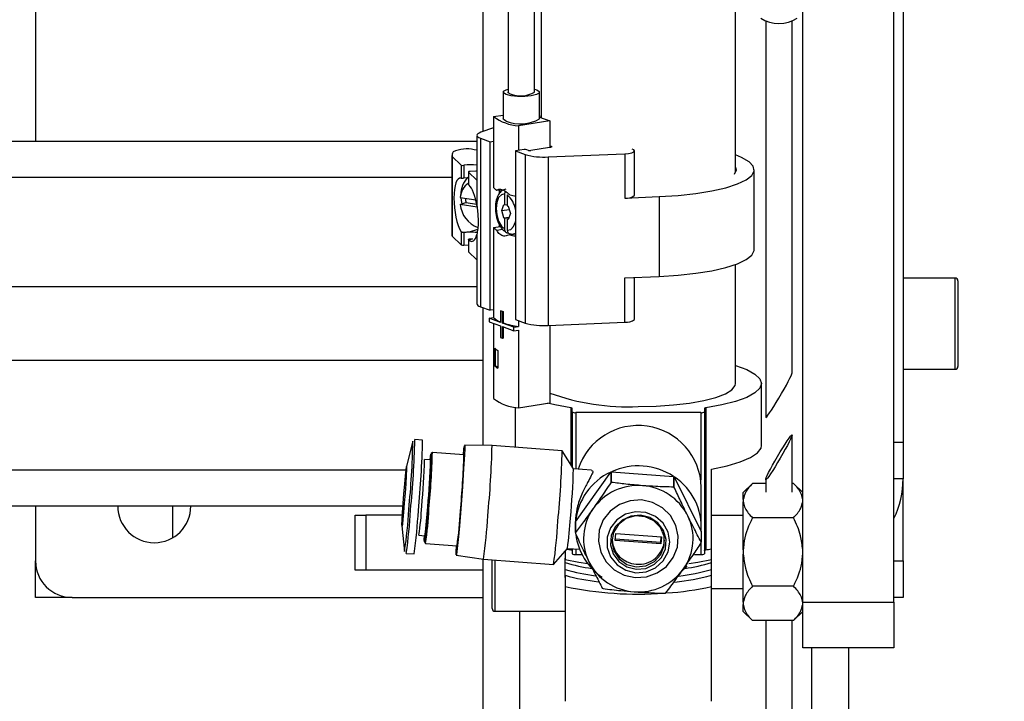
# Model space of a CAD drawing. Units: millimetres. Extents: x 20 to 416, y 10 to 287.
# Drawn here: x 183 to 185, y 93 to 95 of the extents above; entities that cross this region are included whole.
import ezdxf

# ---------------------------------------------------------------- set-up
doc = ezdxf.new("R2010")
doc.units = ezdxf.units.MM
doc.styles.add('SLDTEXTSTYLE0', font='TXT', dxfattribs={"width": 0.605})
doc.dimstyles.new('SLDDIMSTYLE0', dxfattribs={"dimtxt": 3.5, "dimasz": 3.302, "dimexe": 0, "dimexo": 0.0625, "dimgap": 0.875, "dimtad": 1, "dimdec": 3, "dimlfac": 50, "dimrnd": 1e-09, "dimzin": 12, "dimdsep": 46, "dimtxsty": 'SLDTEXTSTYLE0', "dimsah": 1, "dimcen": 0.09, "dimadec": 0, "dimazin": 3, "dimtfac": 1, "dimtdec": 3, "dimtofl": 0, "dimtmove": 0, "dimatfit": 3, "dimfxl": 1, "dimfrac": 2, "dimtolj": 1, "dimtzin": 12, "dimarcsym": 0})
doc.dimstyles.new('SLDDIMSTYLE1', dxfattribs={"dimtxt": 3.5, "dimasz": 3.302, "dimexe": 0, "dimexo": 0.0625, "dimgap": 0.875, "dimtad": 1, "dimdec": 0, "dimlfac": 50, "dimrnd": 1e-09, "dimzin": 12, "dimdsep": 46, "dimtxsty": 'SLDTEXTSTYLE0', "dimsah": 1, "dimcen": 0.09, "dimadec": 0, "dimazin": 3, "dimtfac": 1, "dimtdec": 0, "dimtofl": 0, "dimtmove": 0, "dimatfit": 3, "dimfxl": 1, "dimfrac": 2, "dimtolj": 1, "dimtzin": 12, "dimarcsym": 0})

# ---------------------------------------------------------------- blocks, each defined once
blk = doc.blocks.new('_D_3')
at = {"color": 7, "linetype": 'Continuous', "lineweight": 0}
for p, q in [((133.0545, 170.7752), (207.8271, 170.7752)), ((206.8271, 75.6816), (206.8271, 170.7752)), ((184.3945, 75.6816), (207.8271, 75.6816))]:
    blk.add_line(p, q, dxfattribs=at)
at = {"color": 7, "linetype": 'Continuous', "lineweight": 18}
for points in [[(206.8271, 170.7752), (206.3191, 167.4732), (207.3351, 167.4732)], [(206.8271, 75.6816), (207.3351, 78.9836), (206.3191, 78.9836)]]:
    blk.add_solid(points, dxfattribs=at)
at = {"color": 7, "linetype": 'Continuous', "lineweight": 18, "insert": (202.3154, 118.8437), "char_height": 3.5, "attachment_point": 1, "rotation": 90, "style": 'SLDTEXTSTYLE0'}
blk.add_mtext('4755', dxfattribs=at)
blk = doc.blocks.new('_D_4')
at = {"color": 7, "linetype": 'Continuous', "lineweight": 0}
for p, q in [((153.2935, 104.1306), (153.2935, 64.4484)), ((187.6935, 104.1306), (187.6935, 64.4484)), ((153.2935, 65.4484), (187.6935, 65.4484))]:
    blk.add_line(p, q, dxfattribs=at)
at = {"color": 7, "linetype": 'Continuous', "lineweight": 18}
for points in [[(153.2935, 65.4484), (156.5955, 64.9404), (156.5955, 65.9564)], [(187.6935, 65.4484), (184.3915, 65.9564), (184.3915, 64.9404)]]:
    blk.add_solid(points, dxfattribs=at)
at = {"color": 7, "linetype": 'Continuous', "lineweight": 18, "insert": (166.1088, 69.9602), "char_height": 3.5, "attachment_point": 1, "style": 'SLDTEXTSTYLE0'}
blk.add_mtext('1720', dxfattribs=at)
blk = doc.blocks.new('_D_6')
at = {"color": 7, "linetype": 'Continuous', "lineweight": 0}
for p, q in [((109.1535, 131.4506), (109.1535, 55.6342)), ((187.6935, 104.1306), (187.6935, 55.6342)), ((109.1535, 56.6342), (187.6935, 56.6342))]:
    blk.add_line(p, q, dxfattribs=at)
at = {"color": 7, "linetype": 'Continuous', "lineweight": 18}
for points in [[(109.1535, 56.6342), (112.4555, 56.1262), (112.4555, 57.1422)], [(187.6935, 56.6342), (184.3915, 57.1422), (184.3915, 56.1262)]]:
    blk.add_solid(points, dxfattribs=at)
at = {"color": 7, "linetype": 'Continuous', "lineweight": 18, "insert": (144.0388, 61.1459), "char_height": 3.5, "attachment_point": 1, "style": 'SLDTEXTSTYLE0'}
blk.add_mtext('3927', dxfattribs=at)
blk = doc.blocks.new('_D_8')
at = {"color": 7, "linetype": 'Continuous', "lineweight": 0}
for p, q in [((63.7535, 136.8206), (63.7535, 46.3788)), ((187.6935, 104.1306), (187.6935, 46.3788)), ((63.7535, 47.3788), (187.6935, 47.3788))]:
    blk.add_line(p, q, dxfattribs=at)
at = {"color": 7, "linetype": 'Continuous', "lineweight": 18}
for points in [[(63.7535, 47.3788), (67.0555, 46.8708), (67.0555, 47.8868)], [(187.6935, 47.3788), (184.3915, 47.8868), (184.3915, 46.8708)]]:
    blk.add_solid(points, dxfattribs=at)
at = {"color": 7, "linetype": 'Continuous', "lineweight": 18, "insert": (121.3388, 51.8906), "char_height": 3.5, "attachment_point": 1, "style": 'SLDTEXTSTYLE0'}
blk.add_mtext('6197', dxfattribs=at)

msp = doc.modelspace()

# ---------------------------------------------------------------- linework, layer by layer
at = {"color": 7, "linetype": 'Continuous', "lineweight": 25}
for p, q in [((184.293501, 93.271264), (184.293501, 97.731264)), ((184.493501, 93.271264), (184.493501, 97.731264)), ((182.613501, 95.201617), (182.613501, 94.281617)), ((183.593501, 94.302585), (183.593501, 95.145305)), ((183.648379, 95.141127), (183.648379, 94.388805)), ((183.706379, 94.388805), (183.706379, 95.136787)), ((184.513501, 94.941617), (184.513501, 93.621617)), ((183.720501, 94.729053), (183.720501, 94.333045)), ((184.146501, 94.212742), (184.146501, 94.620372)), ((184.212501, 94.544421), (184.212501, 93.676509)), ((184.270501, 93.774114), (184.270501, 94.544421)), ((183.637379, 94.388805), (183.637379, 94.33051)), ((183.717379, 94.33051), (183.717379, 94.388805)), ((183.616601, 94.335278), (183.637379, 94.338472)), ((183.616601, 94.335278), (183.616601, 94.179823)), ((183.739836, 94.325999), (183.671065, 94.31543)), ((183.720501, 94.335784), (183.717379, 94.336243)), ((183.717379, 94.334183), (183.739836, 94.325999)), ((183.739836, 94.325999), (183.739836, 94.267503)), ((183.616601, 94.31069), (183.588557, 94.30085)), ((183.671065, 94.31543), (183.671065, 94.261021)), ((175.69515, 94.281617), (183.580009, 94.281617)), ((183.580009, 94.294233), (183.580009, 94.197074)), ((183.588075, 94.287788), (183.609347, 94.280036)), ((183.588075, 94.287788), (183.588075, 93.918583)), ((183.609347, 94.280036), (183.616601, 94.281151)), ((183.609347, 93.910831), (183.609347, 94.280036)), ((183.580009, 94.261773), (183.574284, 94.262687)), ((183.683645, 94.262954), (183.664355, 94.259989)), ((183.664355, 94.259989), (183.685626, 94.252237)), ((183.664355, 94.259989), (183.664355, 93.890785)), ((183.692718, 94.261385), (183.689178, 94.262676)), ((183.739346, 94.267423), (183.698251, 94.261107)), ((183.739836, 94.27159), (183.742286, 94.270697)), ((183.925313, 94.162923), (183.925313, 94.260082)), ((183.525478, 94.249907), (183.525478, 94.075021)), ((183.52562, 94.247956), (183.545368, 94.22921)), ((183.52562, 94.247956), (183.52562, 94.07307)), ((183.685626, 94.252237), (183.685626, 93.883033)), ((183.736242, 94.247029), (183.903828, 94.254022)), ((183.736242, 94.247029), (183.736242, 93.877824)), ((183.903828, 94.254022), (183.903828, 94.156863)), ((183.545368, 94.22921), (183.545368, 94.200427)), ((183.551257, 94.228621), (183.551257, 94.200934)), ((183.561462, 94.21405), (183.561462, 94.186846)), ((183.561581, 94.213821), (183.561581, 94.186617)), ((183.561581, 94.213821), (183.580146, 94.196199)), ((184.187418, 94.043854), (184.187418, 94.218741)), ((183.551257, 94.200934), (183.560256, 94.202158)), ((183.580146, 94.196199), (183.580009, 94.197074)), ((183.580146, 94.196199), (183.580146, 94.140446)), ((183.561581, 94.186617), (183.562981, 94.185288)), ((183.623467, 94.174122), (183.633085, 94.175601)), ((183.630457, 94.167921), (183.630457, 94.175197)), ((183.543564, 94.158233), (183.577576, 94.152803)), ((183.641109, 94.141744), (183.641109, 94.165729)), ((183.646556, 94.163744), (183.646556, 94.139759)), ((183.903828, 94.156863), (183.979177, 94.160007)), ((183.979177, 94.160007), (183.979177, 93.985121)), ((183.543564, 94.142687), (183.555752, 94.147308)), ((183.580501, 94.136791), (183.543564, 94.142687)), ((183.555752, 94.147308), (183.579591, 94.143502)), ((183.634399, 94.129615), (183.639116, 94.14247)), ((183.634399, 94.129615), (183.650557, 94.132099)), ((183.639116, 94.113323), (183.634399, 94.129615)), ((183.639116, 94.14247), (183.641109, 94.141744)), ((183.641109, 94.141744), (183.646556, 94.142581)), ((183.646556, 94.139759), (183.648549, 94.139033)), ((183.648549, 94.139033), (183.653266, 94.12274)), ((183.639116, 94.113323), (183.65045, 94.115065)), ((183.641109, 94.112596), (183.639116, 94.113323)), ((183.641109, 94.112596), (183.650048, 94.11397)), ((183.641109, 94.088611), (183.641109, 94.112596)), ((183.646556, 94.110611), (183.648951, 94.110979)), ((183.648549, 94.109885), (183.646556, 94.110611)), ((183.646556, 94.110611), (183.646556, 94.086626)), ((183.653266, 94.12274), (183.648549, 94.109885)), ((183.545368, 94.083108), (183.545368, 94.054324)), ((183.616601, 94.09238), (183.632026, 94.094751)), ((183.616601, 94.09238), (183.616601, 93.895147)), ((183.623467, 94.086679), (183.63593, 94.088595)), ((183.630457, 94.09451), (183.630457, 94.097225)), ((183.52562, 94.07307), (183.545368, 94.054324)), ((183.551257, 94.081421), (183.551257, 94.053734)), ((183.561462, 94.066369), (183.561462, 94.039164)), ((183.561581, 94.06614), (183.561581, 94.038935)), ((183.562981, 94.064811), (183.561581, 94.06614)), ((183.570236, 94.067356), (183.562981, 94.064811)), ((183.580146, 94.077066), (183.580146, 94.021313)), ((183.651851, 94.076335), (183.664355, 94.078257)), ((183.659815, 94.078047), (183.664355, 94.078745)), ((183.659815, 94.078047), (183.66062, 94.078195)), ((183.551257, 94.053734), (183.561462, 94.054613)), ((183.561581, 94.038935), (183.580146, 94.021313)), ((183.580009, 94.021443), (183.580009, 93.925028)), ((184.146501, 93.750468), (184.146501, 94.011277)), ((183.903828, 93.981977), (183.979177, 93.985121)), ((183.903828, 93.884818), (183.903828, 93.981977)), ((183.925313, 93.890877), (183.925313, 93.982873)), ((184.627501, 93.981617), (184.513501, 93.981617)), ((184.633501, 93.975617), (184.633501, 93.787617)), ((183.580009, 93.962617), (175.69515, 93.962617)), ((183.588075, 93.918583), (183.609347, 93.910831)), ((183.593501, 93.614868), (183.593501, 93.916606)), ((183.616601, 93.911946), (183.609347, 93.910831)), ((183.606537, 93.8936), (183.616601, 93.895147)), ((183.63159, 93.88447), (183.606537, 93.8936)), ((183.606537, 93.8936), (183.606537, 93.885828)), ((183.63159, 93.909731), (183.633319, 93.909997)), ((183.63159, 93.909731), (183.63159, 93.88447)), ((183.635947, 93.908144), (183.63159, 93.909731)), ((183.635947, 93.908144), (183.637676, 93.908409)), ((183.635947, 93.882882), (183.635947, 93.908144)), ((183.637676, 93.908409), (183.637676, 93.883148)), ((183.664355, 93.890785), (183.685626, 93.883033)), ((183.606537, 93.885828), (183.63159, 93.876697)), ((183.616601, 93.88216), (183.616601, 93.717346)), ((183.63159, 93.876697), (183.63159, 93.851436)), ((183.635947, 93.882882), (183.637676, 93.883148)), ((183.661, 93.873752), (183.635947, 93.882882)), ((183.635947, 93.875109), (183.661, 93.865979)), ((183.635947, 93.849848), (183.635947, 93.875109)), ((183.637676, 93.874479), (183.637676, 93.850114)), ((183.661, 93.873752), (183.671065, 93.875299)), ((183.661, 93.865979), (183.661, 93.873752)), ((183.661, 93.865979), (183.671065, 93.867526)), ((183.671065, 93.88834), (183.671065, 93.875299)), ((183.671065, 93.867526), (183.671065, 93.697498)), ((183.736242, 93.877824), (183.903828, 93.884818)), ((183.739836, 93.877974), (183.739836, 93.708067)), ((183.63159, 93.851436), (183.635947, 93.849848)), ((183.635947, 93.849848), (183.637676, 93.850114)), ((183.61895, 93.788726), (183.61895, 93.82759)), ((183.62037, 93.826433), (183.62037, 93.788944)), ((183.625851, 93.823006), (183.625851, 93.784143)), ((183.593501, 93.800617), (175.69515, 93.800617)), ((183.61895, 93.788726), (183.62037, 93.788944)), ((183.62037, 93.788944), (183.625851, 93.786947)), ((184.513501, 93.781617), (184.627501, 93.781617)), ((184.203501, 93.614446), (184.203501, 93.750468)), ((183.663501, 93.69882), (183.663501, 93.614446)), ((183.671065, 93.697498), (183.739836, 93.708067)), ((183.788501, 93.688462), (183.788501, 93.695792)), ((184.078501, 93.695792), (184.078501, 93.688462)), ((184.081218, 93.69698), (184.081218, 93.386071)), ((183.788501, 93.688462), (183.788501, 93.568512)), ((184.070501, 93.686569), (183.796501, 93.686569)), ((184.078501, 93.688462), (184.078501, 93.377553)), ((184.270501, 93.512606), (184.270501, 93.637645)), ((183.439736, 93.623901), (183.425875, 93.5694)), ((183.461223, 93.626255), (183.444195, 93.627543)), ((183.613281, 93.614757), (183.553145, 93.615096)), ((183.766819, 93.603146), (183.613284, 93.614756)), ((183.663501, 93.614446), (183.66391, 93.610928)), ((184.513501, 93.621617), (184.513501, 93.541617)), ((183.482621, 93.599549), (183.479589, 93.596942)), ((183.551579, 93.594351), (183.482656, 93.599563)), ((183.791546, 93.563642), (183.766873, 93.603103)), ((183.47858, 93.583157), (183.465559, 93.584142)), ((183.831206, 93.56067), (183.791528, 93.56367)), ((183.795997, 93.447166), (183.873097, 93.556363)), ((183.873097, 93.556363), (183.873097, 93.532884)), ((183.874871, 93.533708), (183.874871, 93.557187)), ((183.874871, 93.557187), (184.010754, 93.546911)), ((184.010754, 93.546911), (184.010754, 93.523433)), ((184.012375, 93.522352), (184.012375, 93.545831)), ((184.012375, 93.545831), (184.071158, 93.426358)), ((184.093501, 93.388088), (184.093501, 93.562974)), ((184.071501, 93.43581), (184.071501, 93.523546)), ((184.183521, 93.531375), (184.163501, 93.511355)), ((184.212501, 93.531375), (184.183521, 93.531375)), ((184.212501, 93.54004), (184.212501, 93.512606)), ((184.273481, 93.531375), (184.270501, 93.531375)), ((184.293501, 93.511355), (184.273481, 93.531375)), ((184.513501, 93.541617), (184.493501, 93.541617)), ((184.513501, 93.361617), (184.513501, 93.541617)), ((184.163501, 93.49628), (184.163501, 93.511355)), ((183.41822, 93.481617), (175.69515, 93.481617)), ((182.613501, 93.481617), (182.613501, 93.361617)), ((184.163501, 93.49628), (184.163501, 93.491413)), ((184.163501, 93.38613), (184.163501, 93.491413)), ((183.313501, 93.341617), (183.313501, 93.461617)), ((183.313501, 93.461617), (183.336932, 93.461617)), ((183.336932, 93.461617), (183.336932, 93.341617)), ((183.416921, 93.461617), (183.336932, 93.461617)), ((184.163501, 93.461264), (184.093501, 93.461264)), ((183.415975, 93.438492), (183.421483, 93.382526)), ((183.795501, 93.444861), (183.795501, 93.43581)), ((183.795844, 93.445261), (183.795844, 93.421783)), ((183.795917, 93.454881), (183.796103, 93.444871)), ((183.795997, 93.423687), (183.795997, 93.447166)), ((184.273481, 93.456319), (184.183521, 93.456319)), ((183.452991, 93.41795), (183.466012, 93.416965)), ((183.88285, 93.406379), (183.884091, 93.421877)), ((183.884091, 93.421877), (183.984152, 93.414311)), ((184.071158, 93.426358), (184.071158, 93.402879)), ((183.464937, 93.403185), (183.467543, 93.400152)), ((183.467575, 93.400133), (183.536498, 93.394921)), ((183.982911, 93.398812), (183.88285, 93.406379)), ((183.883151, 93.410142), (183.982911, 93.402599)), ((183.982911, 93.402599), (183.983851, 93.414333)), ((183.984152, 93.414311), (183.982911, 93.398812)), ((183.982911, 93.398812), (183.982911, 93.402599)), ((183.425343, 93.378255), (183.442372, 93.376967)), ((183.534927, 93.374176), (183.594429, 93.365469)), ((183.748028, 93.353892), (183.778354, 93.389194)), ((183.773501, 93.383545), (183.773501, 93.36496)), ((183.778332, 93.389169), (183.804906, 93.387159)), ((183.788501, 93.3884), (183.788501, 93.377553)), ((183.796501, 93.37566), (183.810167, 93.37566)), ((184.056835, 93.37566), (184.070501, 93.37566)), ((184.093501, 93.36496), (184.093501, 93.388088)), ((184.163501, 93.38613), (184.163501, 93.376397)), ((184.163501, 93.271114), (184.163501, 93.376397)), ((182.613501, 93.281617), (182.613501, 93.361617)), ((183.593501, 84.021617), (183.593501, 93.365604)), ((183.594432, 93.365468), (183.747968, 93.353858)), ((183.613501, 93.257264), (183.613501, 93.364026)), ((183.773501, 93.325716), (183.773501, 93.36742)), ((184.093501, 93.343014), (184.093501, 93.35795)), ((184.513501, 93.361617), (184.513501, 93.281617)), ((183.336932, 93.341617), (183.313501, 93.341617)), ((183.593501, 93.341617), (183.336932, 93.341617)), ((183.773501, 93.305693), (183.773501, 93.054051)), ((184.093501, 93.054051), (184.093501, 93.305693)), ((184.093501, 93.301264), (184.163501, 93.301264)), ((184.273481, 93.306208), (184.183521, 93.306208)), ((182.693501, 93.281617), (182.613501, 93.281617)), ((182.693501, 93.281617), (183.593501, 93.281617)), ((184.163501, 93.271114), (184.163501, 93.266247)), ((184.163501, 93.251173), (184.163501, 93.266247)), ((184.293501, 93.271264), (184.493501, 93.271264)), ((184.293501, 93.171264), (184.293501, 93.271264)), ((184.513501, 93.281617), (184.493501, 93.281617)), ((184.493501, 93.271264), (184.493501, 93.171264)), ((183.619501, 93.251264), (183.773501, 93.251264)), ((184.163501, 93.251173), (184.183521, 93.231153)), ((184.273481, 93.231153), (184.293501, 93.251173)), ((184.273481, 93.231153), (184.183521, 93.231153)), ((184.212501, 93.231153), (184.212501, 92.860372)), ((184.270501, 92.860372), (184.270501, 93.231153)), ((184.493501, 93.171264), (184.293501, 93.171264)), ((184.393501, 93.171264), (184.393501, 75.881617))]:
    msp.add_line(p, q, dxfattribs=at)
at = {"color": 8, "linetype": 'Continuous', "lineweight": 25}
for p, q in [((183.742286, 94.270697), (183.742286, 94.268119)), ((183.525478, 94.201617), (175.69515, 94.201617)), ((183.628636, 94.174917), (183.628636, 94.165898)), ((183.581532, 94.088249), (183.563387, 94.081882)), ((183.628636, 94.100098), (183.628636, 94.09423)), ((183.66062, 94.078195), (183.664355, 94.079555)), ((184.627501, 93.781617), (184.627501, 93.981617)), ((183.785784, 93.69698), (183.785784, 93.572858)), ((183.796501, 93.686569), (183.796501, 93.563294)), ((184.070501, 93.686569), (184.070501, 93.539658)), ((184.493501, 93.621617), (184.513501, 93.621617)), ((175.69515, 93.561617), (183.424826, 93.561617)), ((184.070501, 93.400222), (184.070501, 93.37566)), ((183.785784, 93.388605), (183.785784, 93.386071)), ((183.796501, 93.387795), (183.796501, 93.37566)), ((183.619501, 93.363573), (183.619501, 93.251264)), ((184.493501, 93.361617), (184.513501, 93.361617)), ((183.673501, 93.251264), (183.673501, 75.881617)), ((184.313501, 92.603626), (184.313501, 93.171264))]:
    msp.add_line(p, q, dxfattribs=at)
at = {"color": 7, "linetype": 'Continuous', "lineweight": 25, "flags": 128}
for points in [[(183.643833, 94.383649), (183.638049, 94.38708), (183.638253, 94.390773), (183.644414, 94.394167), (183.648379, 94.395325)], [(183.706379, 94.395325), (183.710926, 94.393961), (183.71671, 94.39053), (183.716505, 94.386837), (183.710344, 94.383443), (183.699165, 94.380866), (183.684669, 94.379497), (183.669063, 94.379545), (183.654723, 94.381004), (183.643833, 94.383649), (183.643833, 94.383649)], [(183.653058, 94.385067), (183.648865, 94.387554), (183.648379, 94.388805)], [(183.643833, 94.325354), (183.638049, 94.328785), (183.637379, 94.33051)], [(183.588557, 94.30085), (183.584927, 94.299351), (183.582258, 94.297742), (183.580608, 94.296059), (183.580011, 94.294336), (183.580481, 94.292612), (183.582006, 94.290922), (183.584556, 94.289302), (183.588075, 94.287788)], [(183.742286, 94.270697), (183.743188, 94.270285), (183.743732, 94.269839), (183.743899, 94.269377), (183.743681, 94.268916), (183.743088, 94.268474), (183.742141, 94.268067), (183.740878, 94.267713), (183.739346, 94.267423)], [(183.903828, 94.254022), (183.912377, 94.254762), (183.919325, 94.256154), (183.92382, 94.258027), (183.925312, 94.260152), (183.923617, 94.262268), (183.920415, 94.263677)], [(183.979177, 94.160007), (184.020504, 94.162604), (184.059381, 94.166816), (184.094689, 94.172524), (184.125412, 94.179562), (184.150665, 94.187727), (184.169721, 94.196786), (184.182032, 94.206477), (184.187243, 94.216521), (184.185204, 94.226629), (184.175974, 94.236509), (184.159818, 94.245878), (184.146501, 94.251318)], [(183.56561, 94.214996), (183.564689, 94.214979), (183.563809, 94.214912), (183.563017, 94.2148), (183.562356, 94.214647), (183.561861, 94.214462), (183.561557, 94.214256), (183.561462, 94.214038), (183.561581, 94.213821)], [(183.580009, 94.215699), (183.57805, 94.215498), (183.56561, 94.214996)], [(184.146501, 94.22474), (184.147984, 94.217853), (184.143587, 94.208522)], [(183.561462, 94.186846), (183.561462, 94.186834), (183.561581, 94.186617)], [(183.544583, 94.15807), (183.54527, 94.151145), (183.546705, 94.143878)], [(183.641109, 94.165729), (183.633643, 94.164242), (183.627493, 94.157838), (183.623454, 94.147345), (183.622047, 94.134117), (183.623454, 94.119864), (183.627493, 94.106426), (183.633643, 94.09554), (183.641109, 94.088611)], [(183.525478, 94.075021), (183.525497, 94.074301), (183.52562, 94.07307)], [(183.561581, 94.06614), (183.561462, 94.066356), (183.561557, 94.066574), (183.561861, 94.06678), (183.562356, 94.066965), (183.563017, 94.067118), (183.563809, 94.067231), (183.564689, 94.067297), (183.56561, 94.067315)], [(183.979177, 93.985121), (184.020504, 93.987717), (184.059381, 93.99193), (184.094689, 93.997637), (184.125412, 94.004675), (184.150665, 94.012841), (184.169721, 94.0219), (184.182032, 94.03159), (184.187243, 94.041634), (184.187418, 94.043854)], [(183.561462, 94.039164), (183.561462, 94.039152), (183.561581, 94.038935)], [(183.580009, 93.925028), (183.580481, 93.923407), (183.582006, 93.921717), (183.584556, 93.920098), (183.588075, 93.918583)], [(184.146501, 93.789737), (184.146558, 93.789719), (184.170949, 93.780885), (184.188864, 93.771222), (184.199814, 93.760992), (184.203501, 93.750476), (184.199824, 93.739959), (184.188883, 93.729728), (184.170978, 93.720064), (184.146595, 93.711229), (184.116401, 93.703463), (184.081218, 93.69698)], [(183.933501, 93.700059), (183.97264, 93.700917), (184.010445, 93.703463), (184.045631, 93.707609), (184.076998, 93.713215), (184.103479, 93.72009), (184.124171, 93.727999), (184.13837, 93.736673), (184.145592, 93.745817), (184.146501, 93.750468)], [(183.785784, 93.69698), (183.750601, 93.703463), (183.734585, 93.70726)], [(183.788501, 93.695792), (183.788455, 93.695967), (183.788317, 93.69614), (183.788091, 93.696308), (183.787778, 93.696467), (183.787384, 93.696617), (183.786916, 93.696753), (183.786379, 93.696875), (183.785784, 93.69698)], [(184.081218, 93.69698), (184.080622, 93.696875), (184.080086, 93.696753), (184.079617, 93.696617), (184.079224, 93.696467), (184.078911, 93.696308), (184.078684, 93.69614), (184.078547, 93.695967), (184.078501, 93.695792)], [(183.550338, 93.594445), (183.551753, 93.607181), (183.552804, 93.614188), (183.553344, 93.614247), (183.553344, 93.607355), (183.552804, 93.593912), (183.551753, 93.574699), (183.550255, 93.550834), (183.548395, 93.523702), (183.546282, 93.494881), (183.544039, 93.466046)], [(184.093501, 93.562974), (184.128041, 93.570135), (184.156954, 93.578578), (184.179404, 93.588058), (184.194742, 93.598302), (184.202523, 93.609012), (184.203501, 93.614446)], [(183.477664, 93.583226), (183.478456, 93.590222), (183.479401, 93.596454), (183.479818, 93.595537), (183.479678, 93.58754), (183.478991, 93.573054), (183.477806, 93.553155), (183.476214, 93.529319), (183.47433, 93.503312), (183.472296, 93.477064)], [(183.421051, 93.488316), (183.419388, 93.468404), (183.417905, 93.452342), (183.416763, 93.441872), (183.416086, 93.438126), (183.415947, 93.441513), (183.416361, 93.451664), (183.417283, 93.467479), (183.418613, 93.487245), (183.420208, 93.50882), (183.421894, 93.529866), (183.423488, 93.548102), (183.424819, 93.561551), (183.425741, 93.568758), (183.426155, 93.56894), (183.426015, 93.562077), (183.425338, 93.548915), (183.424196, 93.530878), (183.422714, 93.509921), (183.421051, 93.488316)], [(183.926701, 93.325454), (183.951592, 93.327031), (183.975017, 93.335358), (183.995079, 93.34976), (184.010153, 93.36907), (184.019016, 93.391723), (184.020952, 93.415886), (184.015803, 93.439599), (184.003986, 93.460943), (183.986459, 93.478187), (183.964642, 93.489935), (183.940301, 93.495235), (183.91541, 93.493658), (183.891985, 93.485331), (183.871922, 93.470929), (183.856849, 93.451619), (183.847985, 93.428966), (183.84605, 93.404803), (183.851199, 93.38109), (183.863016, 93.359746), (183.880543, 93.342502), (183.90236, 93.330754), (183.926701, 93.325454)], [(183.472296, 93.477064), (183.470261, 93.452522), (183.468378, 93.431505), (183.466785, 93.415573), (183.465601, 93.405908), (183.464913, 93.403225), (183.464773, 93.407724), (183.465097, 93.417034)], [(183.544039, 93.466046), (183.541795, 93.438872), (183.539682, 93.414939), (183.537823, 93.395638), (183.536324, 93.38209), (183.535274, 93.375083), (183.534733, 93.375024), (183.534733, 93.381917), (183.535257, 93.395014)], [(183.928147, 93.335867), (183.950774, 93.3378), (183.971529, 93.346766), (183.988163, 93.361793), (183.998873, 93.381254), (184.0025, 93.40304), (183.99865, 93.424789), (183.987739, 93.444146), (183.970951, 93.459011), (183.950105, 93.467775), (183.927459, 93.469487), (183.905468, 93.463963), (183.886515, 93.4518), (183.872654, 93.434317), (183.865386, 93.413409), (183.8655, 93.39134), (183.872982, 93.370503), (183.887023, 93.353156), (183.9061, 93.341178), (183.928147, 93.335867)], [(183.928742, 93.343294), (183.949943, 93.345295), (183.969161, 93.354221), (183.984077, 93.368995), (183.992894, 93.387835), (183.994547, 93.408468), (183.988837, 93.428406), (183.976452, 93.445244), (183.958887, 93.456952), (183.93826, 93.462116), (183.917059, 93.460115), (183.897841, 93.451189), (183.882924, 93.436415), (183.874108, 93.417576), (183.872455, 93.396942), (183.878165, 93.377004), (183.89055, 93.360166), (183.908115, 93.348458), (183.928742, 93.343294)], [(183.929031, 93.348801), (183.950079, 93.351), (183.968887, 93.360438), (183.982917, 93.37584), (183.990273, 93.395126), (183.989961, 93.415691), (183.982024, 93.434758), (183.967534, 93.449752), (183.948447, 93.458648), (183.927342, 93.460244), (183.907069, 93.454325), (183.890365, 93.44169), (183.879487, 93.424045), (183.875904, 93.403774), (183.8801, 93.383615), (183.891508, 93.366289), (183.908587, 93.354137), (183.929031, 93.348801)], [(183.795844, 93.426358), (183.795738, 93.427961), (183.795844, 93.445261)], [(183.785784, 93.386071), (183.786379, 93.385966), (183.786916, 93.385844), (183.787384, 93.385707), (183.787778, 93.385558), (183.788091, 93.385398), (183.788317, 93.385231), (183.788455, 93.385058), (183.788501, 93.384882)], [(184.078501, 93.384882), (184.078547, 93.385058), (184.078684, 93.385231), (184.078911, 93.385398), (184.079224, 93.385558), (184.079617, 93.385707), (184.080086, 93.385844), (184.080622, 93.385966), (184.081218, 93.386071)], [(183.773501, 93.36496), (183.80329, 93.358728), (183.822845, 93.355695)], [(184.040113, 93.350676), (184.036299, 93.346357), (184.02734, 93.3375)], [(184.044157, 93.355695), (184.063712, 93.358728), (184.093501, 93.36496)]]:
    msp.add_lwpolyline(points, dxfattribs=at)
at = {"color": 8, "linetype": 'Continuous', "lineweight": 25, "flags": 128}
msp.add_lwpolyline([(183.646556, 94.086626), (183.654022, 94.088113), (183.660172, 94.094517), (183.664211, 94.105011), (183.664355, 94.105658)], dxfattribs=at)
at = {"color": 7, "linetype": 'Continuous', "lineweight": 25}
for centre, radius, start, end in [((184.241501, 94.615139), 0.075639, 238.073909, 301.926091), ((183.675696, 94.444318), 0.063428, 249.089444, 298.93068), ((183.676311, 94.414476), 0.099185, 232.985691, 266.967617), ((183.675058, 94.407079), 0.087487, 249.089444, 298.93068), ((183.540348, 94.249848), 0.014849, 147.688305, 187.320874), ((183.557987, 94.194356), 0.070247, 76.585649, 115.452021), ((183.68576, 94.249876), 0.013248, 75.051068, 99.1893), ((183.696135, 94.274185), 0.013248, 255.051068, 279.1893), ((183.725949, 94.395542), 0.148869, 254.284584, 273.96476), ((183.549284, 94.23861), 0.010182, 247.386258, 281.173534), ((183.566807, 94.107699), 0.121917, 83.783545, 97.328019), ((183.601293, 94.163394), 0.056783, 136.537853, 179.933097), ((183.586955, 94.154491), 0.043552, 125.827667, 175.071414), ((183.635635, 94.195762), 0.024826, 219.941346, 240.650002), ((183.618558, 94.155167), 0.063296, 178.916638, 187.132707), ((183.710395, 94.409975), 0.253062, 256.623742, 259.958188), ((183.908131, 94.182726), 0.026219, 260.554919, 310.946874), ((183.602364, 94.148073), 0.059047, 185.233441, 249.894965), ((183.635635, 94.108319), 0.024826, 219.941346, 240.650002), ((183.566899, 93.961904), 0.12003, 83.375535, 91.676667), ((183.566752, 94.197316), 0.130006, 269.496608, 271.535759), ((183.708659, 94.314425), 0.244773, 256.580173, 259.572105), ((183.549284, 94.063723), 0.010182, 247.386258, 281.173534), ((184.627501, 93.975617), 0.006, 0, 90), ((183.644187, 93.921285), 0.038003, 223.455502, 250.641142), ((183.672108, 94.009662), 0.106947, 248.734334, 251.218974), ((183.908131, 93.910681), 0.026219, 260.554919, 310.946874), ((183.702233, 94.08282), 0.209849, 252.083116, 261.458266), ((183.725949, 94.026337), 0.148869, 254.284584, 273.96476), ((183.642107, 93.854973), 0.035863, 229.779776, 243.045273), ((183.642107, 93.816109), 0.035863, 229.779776, 243.045273), ((184.627501, 93.787617), 0.006, 270, 0), ((183.676311, 93.796544), 0.099185, 232.985691, 266.967617), ((183.910155, 94.198452), 0.498939, 250.040047, 272.681906), ((183.794613, 93.69644), 0.01005, 232.542007, 280.828176), ((184.072389, 93.69644), 0.01005, 259.171824, 307.457993), ((183.93314, 93.519905), 0.138409, 1.507296, 161.898023), ((181.71563, 93.651453), 1.724326, 354.106329, 359.084465), ((181.356201, 93.67775), 2.088597, 354.382829, 358.622553), ((181.37323, 93.676462), 2.088597, 354.382829, 358.622553), ((181.529244, 93.664682), 2.084634, 354.379891, 358.627678), ((181.591418, 93.652697), 1.89195, 354.646622, 358.390256), ((181.614282, 93.650829), 1.938121, 354.675238, 358.330143), ((181.678825, 93.653353), 2.088597, 354.382829, 358.622553), ((181.992659, 93.622369), 1.486437, 354.516997, 358.488384), ((183.933472, 93.42853), 0.141374, 56.862606, 114.488366), ((182.106595, 93.613071), 1.685676, 354.643634, 358.319671), ((183.929608, 93.434645), 0.134196, 114.904256, 174.646435), ((183.938674, 93.435371), 0.13279, 356.107928, 56.28781), ((183.933135, 93.405727), 0.121244, 85.421941, 144.403739), ((183.932881, 93.406489), 0.139821, 114.512106, 115.313574), ((183.934478, 93.406871), 0.120003, 26.613839, 86.017656), ((183.9349, 93.40787), 0.138233, 55.911951, 56.719545), ((184.313501, 93.541617), 0.2, 334.158067, 360), ((182.873501, 93.481617), 0.08, 180, 0), ((182.845549, 93.510485), 0.627472, 351.428563, 357.246256), ((182.595411, 93.513088), 0.836326, 351.018578, 357.348251), ((182.34919, 93.532957), 1.087216, 351.81948, 356.855339), ((182.366219, 93.53167), 1.087216, 351.81948, 356.855339), ((182.65833, 93.519145), 0.817915, 351.634703, 356.988949), ((182.694212, 93.516835), 0.851063, 351.764089, 356.91073), ((182.52118, 93.519917), 1.084305, 351.810948, 356.860332), ((183.927364, 93.410371), 0.113849, 144.613869, 206.226049), ((183.939637, 93.410318), 0.113849, 324.613869, 26.226049), ((182.671815, 93.50856), 1.087216, 351.81948, 356.855339), ((183.04379, 93.495174), 0.74217, 351.79029, 356.952169), ((183.925841, 93.412327), 0.130341, 175.000021, 175.839897), ((183.928685, 93.436568), 0.133254, 187.021543, 236.236531), ((183.932584, 93.411165), 0.05673, 183.733518, 266.409757), ((183.934306, 93.411142), 0.056841, 264.675581, 356.297034), ((183.941161, 93.412335), 0.130341, 355.000021, 355.839897), ((183.887813, 94.046053), 0.667822, 260.440224, 261.211981), ((183.794613, 93.38553), 0.01005, 232.542007, 280.828176), ((184.072389, 93.38553), 0.01005, 259.171824, 307.457993), ((183.980692, 94.036659), 0.658309, 278.783614, 279.866962), ((182.693501, 93.361617), 0.08, 180, 270), ((183.932523, 93.413818), 0.120003, 206.613839, 266.017656), ((183.933867, 93.414962), 0.121244, 265.421941, 324.403739), ((183.932181, 94.047912), 0.758992, 257.932331, 274.272), ((183.932102, 93.416792), 0.138233, 235.911951, 236.719545), ((183.934121, 93.418173), 0.139821, 294.512106, 295.313574), ((183.96109, 93.873508), 0.583049, 273.405977, 283.126399), ((183.619501, 93.257264), 0.006, 180, 270)]:
    msp.add_arc(centre, radius, start, end, dxfattribs=at)
at = {"color": 8, "linetype": 'Continuous', "lineweight": 25}
for centre, radius, start, end in [((183.614134, 94.124761), 0.050704, 7.910119, 50.25015), ((181.980521, 93.62329), 1.485553, 354.516182, 358.489935), ((182.831176, 93.511589), 0.628828, 351.436144, 357.241269), ((183.881854, 93.714327), 0.372485, 253.088589, 262.270631), ((183.985148, 93.714327), 0.372485, 277.729369, 286.911411), ((183.88482, 93.711413), 0.38485, 253.186687, 263.246877), ((183.891497, 93.748121), 0.434296, 254.234872, 264.003416), ((183.973011, 93.759108), 0.445548, 275.198075, 285.689912), ((183.980389, 93.718676), 0.392321, 276.172856, 286.757088)]:
    msp.add_arc(centre, radius, start, end, dxfattribs=at)
at = {"color": 7, "linetype": 'Continuous', "lineweight": 25}
for centre, major_axis, ratio, start_param, end_param in [((183.549959, 94.137409), (-0.006731, 0.063179), 0.301174, 6.17266425, 8.85530304), ((183.562981, 94.125049), (-0.006731, 0.063179), 0.301174, 4.92636536, 5.94318732), ((183.562981, 94.125049), (-0.006731, 0.063179), 0.301174, 2.80159467, 3.81841662), ((184.241501, 93.725312), (0.028843, 0.049251), 0.06109811, 3.03764147, 6.17923412)]:
    msp.add_ellipse(centre, major_axis=major_axis, ratio=ratio, start_param=start_param, end_param=end_param, dxfattribs=at)
msp.add_ellipse((184.241501, 93.588843), major_axis=(0.028843, 0.049251), ratio=0.06109811, dxfattribs=at)
for points, knots in [([(183.545368, 94.200427), (183.545524, 94.200407), (183.545834, 94.200367), (183.546816, 94.2004), (183.548053, 94.20049), (183.549434, 94.200637), (183.55053, 94.200795), (183.551094, 94.200903), (183.551257, 94.200934)], [0, 0, 0, 0, 0.18613027, 0.37221404, 0.55897016, 0.74385139, 0.92597091, 1, 1, 1, 1]), ([(183.64347, 94.176438), (183.640418, 94.175439), (183.634001, 94.17334), (183.626796, 94.164603), (183.621728, 94.152267), (183.619802, 94.135995), (183.621615, 94.118058), (183.627118, 94.101218), (183.635169, 94.087805), (183.642484, 94.082801), (183.645866, 94.080488)], [0, 0, 0, 0, 0.09667973, 0.20328914, 0.32767583, 0.46414125, 0.60114696, 0.73866526, 0.8791899, 1, 1, 1, 1]), ([(183.623467, 94.174122), (183.625492, 94.175278), (183.629545, 94.177591), (183.638646, 94.174605), (183.646521, 94.169048), (183.65085, 94.164767), (183.651851, 94.163778)], [0, 0, 0, 0, 0.30623558, 0.61296343, 0.91058304, 1, 1, 1, 1]), ([(183.641109, 94.165729), (183.64118, 94.16686), (183.6413, 94.168786), (183.642189, 94.170517), (183.642556, 94.171231)], [0, 0, 0, 0, 0.58764514, 1, 1, 1, 1]), ([(183.580146, 94.140446), (183.580585, 94.135956), (183.581462, 94.126993), (183.58293, 94.111536), (183.58275, 94.096234), (183.58109, 94.08409), (183.580401, 94.078967), (183.580146, 94.077066)], [0, 0, 0, 0, 0.2060261, 0.41118116, 0.63215683, 0.86347033, 1, 1, 1, 1]), ([(183.551257, 94.081421), (183.550846, 94.081406), (183.550026, 94.081377), (183.548652, 94.081538), (183.547359, 94.081849), (183.546271, 94.0823), (183.545629, 94.082748), (183.545432, 94.083019), (183.545368, 94.083108)], [0, 0, 0, 0, 0.17982565, 0.35960888, 0.54055897, 0.72399251, 0.90997813, 1, 1, 1, 1]), ([(183.651851, 94.076335), (183.648369, 94.074956), (183.641401, 94.072195), (183.631916, 94.075122), (183.626341, 94.081032), (183.624006, 94.085619), (183.623467, 94.086679)], [0, 0, 0, 0, 0.30623558, 0.612963425, 0.910583039, 1, 1, 1, 1]), ([(183.649496, 94.080123), (183.648557, 94.080086), (183.646679, 94.080011), (183.644174, 94.081296), (183.642278, 94.083465), (183.641258, 94.08606), (183.641152, 94.087877), (183.641109, 94.088611)], [0, 0, 0, 0, 0.213146765, 0.426279346, 0.639829306, 0.854419449, 1, 1, 1, 1]), ([(183.646556, 94.086626), (183.646649, 94.085536), (183.646836, 94.083354), (183.648296, 94.080636), (183.650442, 94.078757), (183.652797, 94.077969), (183.65434, 94.078091), (183.654942, 94.078138)], [0, 0, 0, 0, 0.21650348, 0.43304588, 0.64859984, 0.86285925, 1, 1, 1, 1]), ([(183.563387, 94.081882), (183.559985, 94.081811), (183.555742, 94.081721), (183.551999, 94.081471), (183.551257, 94.081421)], [0, 0, 0, 0, 0.80170963, 1, 1, 1, 1]), ([(183.651895, 94.078308), (183.654691, 94.077725), (183.657854, 94.077066), (183.660644, 94.078346), (183.660969, 94.078496)], [0, 0, 0, 0, 0.88349148, 1, 1, 1, 1]), ([(183.831151, 93.559957), (183.832426, 93.559677), (183.835278, 93.559053), (183.83135, 93.549313), (183.822487, 93.533685), (183.810781, 93.511413), (183.799927, 93.483683), (183.797164, 93.463841), (183.795917, 93.454881)], [0, 0, 0, 0, 0.12924659, 0.28913624, 0.44807392, 0.62910888, 0.83250817, 1, 1, 1, 1]), ([(183.873097, 93.532884), (183.865719, 93.521793), (183.852989, 93.502658), (183.840005, 93.4841), (183.834547, 93.476299)], [0, 0, 0, 0, 0.57966252, 1, 1, 1, 1]), ([(183.942813, 93.526584), (183.930503, 93.52763), (183.907616, 93.529576), (183.885221, 93.532402), (183.874871, 93.533708)], [0, 0, 0, 0, 0.53781454, 1, 1, 1, 1]), ([(184.010754, 93.523433), (183.99775, 93.523775), (183.975316, 93.524365), (183.952432, 93.525927), (183.942813, 93.526584)], [0, 0, 0, 0, 0.57966252, 1, 1, 1, 1]), ([(184.041766, 93.460629), (184.036441, 93.471567), (184.02654, 93.491906), (184.016853, 93.512728), (184.012375, 93.522352)], [0, 0, 0, 0, 0.53781454, 1, 1, 1, 1]), ([(184.183521, 93.531375), (184.177609, 93.524979), (184.167252, 93.513776), (184.164627, 93.501534), (184.163501, 93.49628)], [0, 0, 0, 0, 0.57084893, 1, 1, 1, 1]), ([(184.293501, 93.49628), (184.293417, 93.497119), (184.292567, 93.50563), (184.286335, 93.517724), (184.276638, 93.528022), (184.273481, 93.531375)], [0, 0, 0, 0, 0.06868552, 0.69681546, 1, 1, 1, 1]), ([(182.913501, 93.481617), (182.913501, 93.477708), (182.913501, 93.461178), (182.913501, 93.438429), (182.913501, 93.420139), (182.913501, 93.412863)], [0, 0, 0, 0, 0.15721422, 0.66472359, 1, 1, 1, 1]), ([(184.163501, 93.491413), (184.163585, 93.490575), (184.164435, 93.482064), (184.170667, 93.46997), (184.180364, 93.459672), (184.183521, 93.456319)], [0, 0, 0, 0, 0.06868552, 0.69681546, 1, 1, 1, 1]), ([(184.273481, 93.456319), (184.279393, 93.462715), (184.28975, 93.473918), (184.292375, 93.48616), (184.293501, 93.491413)], [0, 0, 0, 0, 0.57084893, 1, 1, 1, 1]), ([(183.834547, 93.476299), (183.827563, 93.466523), (183.814576, 93.448345), (183.80187, 93.431481), (183.795997, 93.423687)], [0, 0, 0, 0, 0.53781454, 1, 1, 1, 1]), ([(184.071158, 93.402879), (184.065532, 93.413672), (184.055827, 93.43229), (184.045928, 93.452243), (184.041766, 93.460629)], [0, 0, 0, 0, 0.57966252, 1, 1, 1, 1]), ([(183.416515, 93.440261), (183.416449, 93.439875), (183.416366, 93.439395), (183.416406, 93.43954), (183.416414, 93.439569)], [0, 0, 0, 0, 0.80323527, 1, 1, 1, 1]), ([(184.183521, 93.456319), (184.182466, 93.454162), (184.173644, 93.436134), (184.165321, 93.412495), (184.163802, 93.390486), (184.163501, 93.38613)], [0, 0, 0, 0, 0.098291306, 0.821544497, 1, 1, 1, 1]), ([(184.293501, 93.38613), (184.292397, 93.39651), (184.289793, 93.420993), (184.279443, 93.443407), (184.273481, 93.456319)], [0, 0, 0, 0, 0.42392053, 1, 1, 1, 1]), ([(183.795844, 93.421783), (183.80147, 93.409708), (183.811175, 93.388876), (183.821074, 93.368588), (183.825235, 93.36006)], [0, 0, 0, 0, 0.57966252, 1, 1, 1, 1]), ([(184.032455, 93.34439), (184.039439, 93.354397), (184.052426, 93.373004), (184.065132, 93.392134), (184.071005, 93.400975)], [0, 0, 0, 0, 0.53781454, 1, 1, 1, 1]), ([(184.163501, 93.376397), (184.164605, 93.366018), (184.167209, 93.341534), (184.177559, 93.31912), (184.183521, 93.306208)], [0, 0, 0, 0, 0.42392053, 1, 1, 1, 1]), ([(184.273481, 93.306208), (184.274536, 93.308365), (184.283358, 93.326393), (184.291681, 93.350033), (184.2932, 93.372041), (184.293501, 93.376397)], [0, 0, 0, 0, 0.09829131, 0.8215445, 1, 1, 1, 1]), ([(183.825235, 93.36006), (183.83056, 93.349353), (183.840461, 93.329444), (183.850149, 93.310887), (183.854627, 93.30231)], [0, 0, 0, 0, 0.53781454, 1, 1, 1, 1]), ([(184.093501, 93.35795), (184.093501, 93.359161), (184.093501, 93.361573), (184.093501, 93.363936), (184.093501, 93.364715), (184.093501, 93.36496)], [0, 0, 0, 0, 0.40880052, 0.81421232, 1, 1, 1, 1]), ([(183.773501, 93.330162), (183.773501, 93.3258), (183.773501, 93.317795), (183.773501, 93.309478), (183.773501, 93.305693)], [0, 0, 0, 0, 0.54485288, 1, 1, 1, 1]), ([(183.993905, 93.291778), (184.001283, 93.301587), (184.014012, 93.318509), (184.026997, 93.336731), (184.032455, 93.34439)], [0, 0, 0, 0, 0.579662518, 1, 1, 1, 1]), ([(184.093501, 93.330162), (184.093501, 93.331748), (184.093501, 93.334351), (184.093501, 93.338707), (184.093501, 93.341456), (184.093501, 93.342778), (184.093501, 93.343014)], [0, 0, 0, 0, 0.436947664, 0.71699059, 0.949420919, 1, 1, 1, 1]), ([(184.093501, 93.305693), (184.093501, 93.310469), (184.093501, 93.318777), (184.093501, 93.326766), (184.093501, 93.330162)], [0, 0, 0, 0, 0.57499253, 1, 1, 1, 1]), ([(183.856248, 93.301229), (183.869252, 93.299605), (183.891686, 93.296802), (183.91457, 93.294903), (183.924189, 93.294105)], [0, 0, 0, 0, 0.57966252, 1, 1, 1, 1]), ([(183.924189, 93.294105), (183.936499, 93.29329), (183.959386, 93.291774), (183.98178, 93.291213), (183.992131, 93.290954)], [0, 0, 0, 0, 0.53781454, 1, 1, 1, 1]), ([(184.183521, 93.306208), (184.177609, 93.299813), (184.167252, 93.288609), (184.164627, 93.276367), (184.163501, 93.271114)], [0, 0, 0, 0, 0.57084893, 1, 1, 1, 1]), ([(184.293501, 93.271114), (184.293417, 93.271953), (184.292567, 93.280464), (184.286335, 93.292557), (184.276638, 93.302856), (184.273481, 93.306208)], [0, 0, 0, 0, 0.06868552, 0.69681546, 1, 1, 1, 1]), ([(184.163501, 93.266247), (184.163585, 93.265408), (184.164435, 93.256897), (184.170667, 93.244803), (184.180364, 93.234505), (184.183521, 93.231153)], [0, 0, 0, 0, 0.06868552, 0.69681546, 1, 1, 1, 1]), ([(184.273481, 93.231153), (184.279393, 93.237548), (184.28975, 93.248752), (184.292375, 93.260993), (184.293501, 93.266247)], [0, 0, 0, 0, 0.57084893, 1, 1, 1, 1])]:
    msp.add_open_spline(points, degree=3, knots=knots, dxfattribs=at)

# ---------------------------------------------------------------- dimensions: what is measured, and where the dimension line sits
at = {"color": 7, "linetype": 'Continuous', "lineweight": 18}
dim = msp.add_linear_dim(base=(206.827116, 170.775173), p1=(184.393501, 75.681617), p2=(133.053501, 170.775173), angle=90, dimstyle='SLDDIMSTYLE1', dxfattribs=at)
dim.commit()
dim.dimension.update_dxf_attribs({"geometry": '_D_3', "text_midpoint": (206.827116, 123.228395), "dimtype": 160})
for base, p1, picture, middle in [((187.693501, 47.378817), (63.753501, 136.821617), '_D_8', (125.723501, 47.378817)), ((187.693501, 56.634193), (109.153501, 131.451617), '_D_6', (148.423501, 56.634193)), ((187.693501, 65.448443), (153.293501, 104.131617), '_D_4', (170.493501, 65.448443))]:
    dim = msp.add_linear_dim(base=base, p1=p1, p2=(187.693501, 104.131617), dimstyle='SLDDIMSTYLE0', dxfattribs=at)
    dim.commit()
    dim.dimension.update_dxf_attribs({"geometry": picture, "text_midpoint": middle, "dimtype": 160})

doc.saveas('drawing.dxf')
